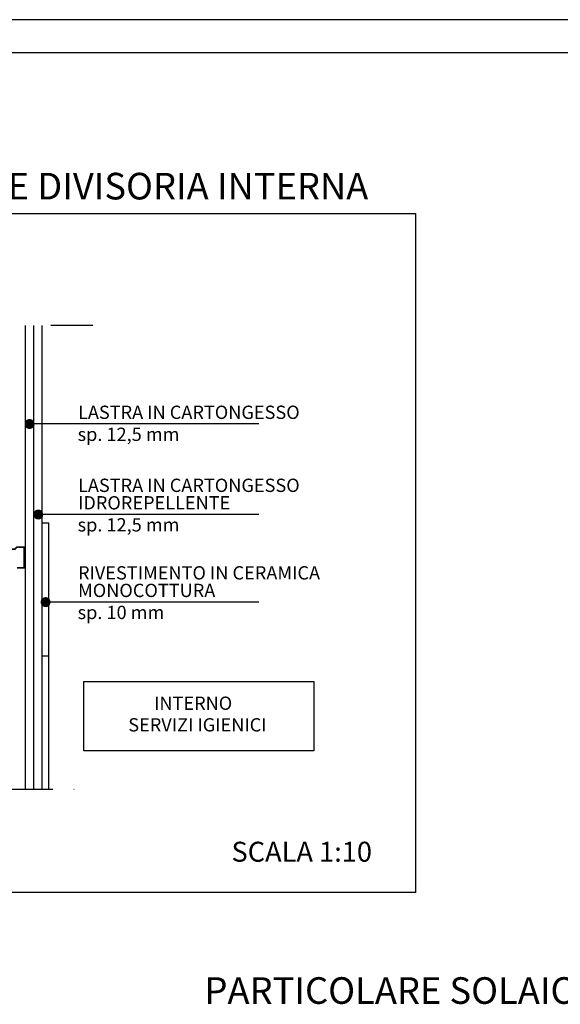
# Model space of a CAD drawing. Units: metres. Extents: x 2985 to 10922, y -28666 to -25696.
# Drawn here: x 5227 to 6039, y -27177 to -25696 of the extents above; entities that cross this region are included whole.
import ezdxf
from ezdxf.enums import TextEntityAlignment as Align

# ---------------------------------------------------------------- set-up
doc = ezdxf.new("R2010")
doc.units = ezdxf.units.M
doc.header["$LTSCALE"] = 10
doc.linetypes.add('TRATTOPUNTO', pattern=[25.4, 12.7, -6.35, 0, -6.35])
for name, color, linetype in [('CARTONGESSO', 5, 'Continuous'), ('TESTI', 6, 'Continuous'), ('viste', 7, 'Continuous')]:
    doc.layers.add(name, color=color, linetype=linetype)
doc.styles.add('Arial', font='arial.ttf')

msp = doc.modelspace()

# ---------------------------------------------------------------- linework, layer by layer
at = {"color": 9}
msp.add_line((8822, -25696.3), (2985, -25696.3), dxfattribs=at)
at = {"color": 12}
msp.add_line((8822, -25746.3), (3035, -25746.3), dxfattribs=at)
at = {"layer": 'CARTONGESSO'}
for p, q in [((5235.5, -26853.4), (5235.5, -26156.2)), ((5248, -26853.4), (5248, -26156.2)), ((5260.5, -26853.4), (5260.5, -26156.2)), ((5270.5, -26453.4), (5260.5, -26453.4)), ((5270.5, -26853.4), (5270.5, -26453.4)), ((5270.5, -26653.4), (5260.5, -26653.4))]:
    msp.add_line(p, q, dxfattribs=at)
at = {"layer": 'CARTONGESSO', "const_width": 2.35}
msp.add_lwpolyline([(5173.3, -26520.6), (5162.4, -26520.6), (5162.4, -26489.3), (5173.3, -26489.3), (5176.3, -26492.3), (5219.7, -26492.3), (5222.7, -26489.3), (5233.6, -26489.3), (5233.6, -26520.6), (5222.7, -26520.6)], dxfattribs=at)
at = {"layer": 'TESTI'}
for p, q in [((5586.2, -26304.2), (5241.7, -26304.2)), ((5586.2, -26440.3), (5254.8, -26440.3)), ((5586.2, -26572), (5265.8, -26572))]:
    msp.add_line(p, q, dxfattribs=at)
for points in [[(4599.1, -25987.6), (5821.8, -25987.6), (5821.8, -27008.5), (4599.1, -27008.5)], [(5323.3, -26691.2), (5668.9, -26691.2), (5668.9, -26795.6), (5323.3, -26795.6)]]:
    msp.add_lwpolyline(points, close=True, dxfattribs=at)
at = {"layer": 'TESTI', "const_width": 7.5}
for points in [[(5245.5, -26304.2, -1), (5238, -26304.2, -1)], [(5258.6, -26440.3, -1), (5251.1, -26440.3, -1)], [(5269.6, -26572, -1), (5262.1, -26572, -1)]]:
    msp.add_lwpolyline(points, format="xyb", close=True, dxfattribs=at)
at = {"layer": 'viste', "linetype": 'TRATTOPUNTO', "ltscale": 0.5}
for p, q in [((5337.1, -26156.2), (5086.2, -26156.2)), ((5086.2, -26853.4), (5337.1, -26853.4))]:
    msp.add_line(p, q, dxfattribs=at)

# ---------------------------------------------------------------- texts
at = {"layer": 'TESTI', "style": 'Arial'}
for s, p in [('PARTICOLARE PARETE DIVISORIA INTERNA', (5212.2, -25966.6)), ('PARTICOLARE SOLAIO SOTTOTETTO', (5965.8, -27176))]:
    msp.add_text(s, height=40, dxfattribs=at).set_placement(p, align=Align.CENTER)
for s, height, p in [('LASTRA IN CARTONGESSO', 20, (5314.6, -26296.6)), ('sp. 12,5 mm', 20, (5314, -26329.7)), ('LASTRA IN CARTONGESSO', 20, (5314.6, -26406.4)), ('IDROREPELLENTE', 20, (5314.6, -26432.7)), ('sp. 12,5 mm', 20, (5314, -26465.8)), ('RIVESTIMENTO IN CERAMICA', 20, (5314.6, -26538)), ('MONOCOTTURA', 20, (5314.6, -26564.4)), ('sp. 10 mm', 20, (5314, -26597.5)), ('INTERNO', 20, (5428.9, -26734)), ('SERVIZI IGIENICI', 20, (5390.1, -26766.5)), ('SCALA 1:10', 30, (5545.2, -26962.3))]:
    msp.add_text(s, height=height, dxfattribs=at).set_placement(p)

doc.saveas('drawing.dxf')
